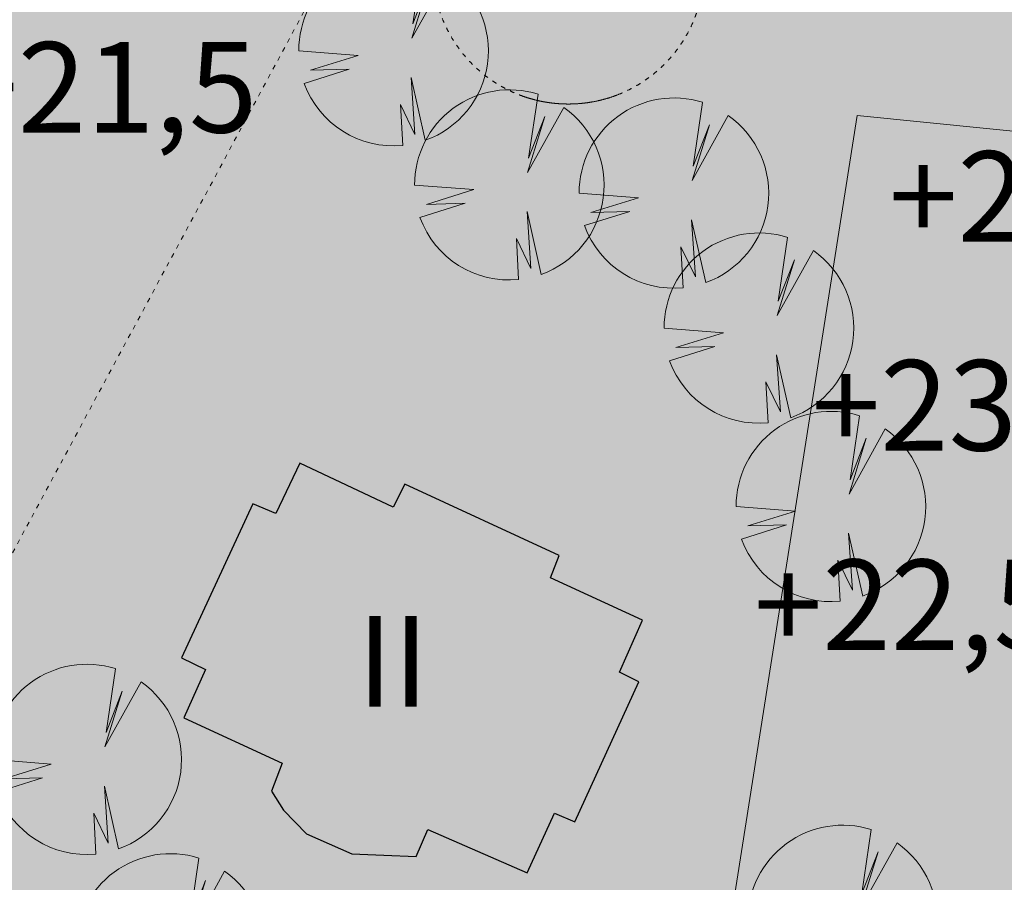
# Model space of a CAD drawing. Units: millimetres. Extents: x 25498449043 to 25499588662, y 6680873574 to 6682132685.
# Drawn here: x 25498843375 to 25498886930, y 6681619355 to 6681657526 of the extents above; entities that cross this region are included whole.
import ezdxf

# ---------------------------------------------------------------- set-up
doc = ezdxf.new("R2010")
doc.units = ezdxf.units.MM
doc.header["$MEASUREMENT"] = 0
doc.linetypes.add('KEL', pattern=[450, 200, -250])
for name, color, linetype, lineweight in [('113 Korttelin raja 1_Pen_No__46', 7, 'Continuous', 18), ('124 Kerrosluku 1_Pen_No__1', 7, 'Continuous', 9), ('127 Korkeusasema 1_Pen_No__1', 7, 'Continuous', 9), ('160 Asemakaavatäyte AK 1_Pen_No__46', 7, 'Continuous', 18), ('161 Asemakaavatäyte AR 1_Pen_No__46', 7, 'Continuous', 18), ('210 Rakennukset VE1_Pen_No__90', 7, 'Continuous', 25), ('236 Pihaviivat 1_Pen_No__121', 255, 'Continuous', 0), ('236 Pihaviivat 1_Pen_No__46', 7, 'Continuous', 18), ('313 Kadunvarsipysäköinti 1_Pen_No__44', 7, 'Continuous', 13), ('530 Puut 1-3_Pen_No__2', 7, 'Continuous', 9)]:
    doc.layers.add(name, color=color, linetype=linetype, lineweight=lineweight)
for name, color, linetype, lineweight, true_color in [('160 Asemakaavatäyte AK 1_Pen_No__13', 7, 'Continuous', 9, 0xbff38b), ('161 Asemakaavatäyte AR 1_Pen_No__31', 7, 'Continuous', 9, 0xbff38b), ('210 Rakennukset VE1_Pen_No__154', 7, 'Continuous', 9, 0xf5c00a), ('530 Puut 1-3_Pen_No__142', 7, 'Continuous', 9, 0x63bd1a)]:
    doc.layers.add(name, color=color, linetype=linetype, lineweight=lineweight, true_color=true_color)
for name, color, linetype in [('210 Rakennukset VE1', 7, 'Continuous'), ('530 Puut 1', 7, 'Continuous'), ('530 Puut 1-3', 7, 'Continuous')]:
    doc.layers.add(name, color=color, linetype=linetype)
doc.styles.add('GENERATED_STYLE_1', font='ARIALN.TTF')

# ---------------------------------------------------------------- blocks, each defined once
blk = doc.blocks.new('Morph_211', base_point=(25494636580.935841, 6680462274.418275))
at = {"layer": '210 Rakennukset VE1_Pen_No__154', "linetype": 'Continuous', "lineweight": 9, "true_color": 0xf5c00a}
blk.add_hatch(color=40, dxfattribs=at).paths.add_polyline_path([(25498854985.799999, 6681624623.299998), (25498854511.400002, 6681623392.3), (25498855048.29213, 6681622540.887738), (25498856067.799999, 6681621505.999999), (25498858072.599998, 6681620622.099998), (25498859489.349998, 6681620560.049999), (25498860906.099998, 6681620497.999999), (25498861431.299999, 6681621690.799998), (25498865821.700001, 6681619769.299999), (25498867038.299999, 6681622421.199999), (25498867926.599998, 6681622036.799998), (25498870769.700001, 6681628228.799999), (25498869907, 6681628651.199999), (25498870931.799999, 6681630947.799998), (25498866859.099998, 6681632830.099998), (25498867240.737499, 6681633813.841068), (25498860405.109409, 6681636969.924098), (25498859893.200001, 6681635955.099998), (25498855769.900009, 6681637900.999998), (25498854707.200001, 6681635667.999998), (25498853692, 6681636103.599998), (25498850529, 6681629290.099998), (25498851594.599998, 6681628765.299998), (25498850634, 6681626633.599998)])
at = {"layer": '210 Rakennukset VE1_Pen_No__90', "color": 7, "linetype": 'Continuous', "lineweight": 25, "flags": 128}
for points in [[(25498855769.900009, 6681637900.999998), (25498854707.200001, 6681635667.999998)], [(25498859893.200001, 6681635955.099998), (25498855769.900009, 6681637900.999998)], [(25498860405.109409, 6681636969.924098), (25498859893.200001, 6681635955.099998)], [(25498867240.737499, 6681633813.841068), (25498860405.109409, 6681636969.924098)], [(25498853692, 6681636103.599998), (25498850529, 6681629290.099998)], [(25498854707.200001, 6681635667.999998), (25498853692, 6681636103.599998)], [(25498866859.099998, 6681632830.099998), (25498867240.737499, 6681633813.841068)], [(25498870931.799999, 6681630947.799998), (25498866859.099998, 6681632830.099998)], [(25498869907, 6681628651.199999), (25498870931.799999, 6681630947.799998)], [(25498850529, 6681629290.099998), (25498851594.599998, 6681628765.299998)], [(25498851594.599998, 6681628765.299998), (25498850634, 6681626633.599998)], [(25498870769.700001, 6681628228.799999), (25498869907, 6681628651.199999)], [(25498867926.599998, 6681622036.799998), (25498870769.700001, 6681628228.799999)], [(25498850634, 6681626633.599998), (25498854985.799999, 6681624623.299998)], [(25498854985.799999, 6681624623.299998), (25498854511.400002, 6681623392.3)], [(25498854511.400002, 6681623392.3), (25498855048.29213, 6681622540.887738), (25498856067.799999, 6681621505.999999), (25498858072.599998, 6681620622.099998), (25498859489.349998, 6681620560.049999), (25498860906.099998, 6681620497.999999)], [(25498865821.700001, 6681619769.299999), (25498867038.299999, 6681622421.199999)], [(25498867038.299999, 6681622421.199999), (25498867926.599998, 6681622036.799998)], [(25498860906.099998, 6681620497.999999), (25498861431.299999, 6681621690.799998)], [(25498861431.299999, 6681621690.799998), (25498865821.700001, 6681619769.299999)]]:
    blk.add_lwpolyline(points, dxfattribs=at)
blk = doc.blocks.new('Puu tosi iso')
at = {"layer": '530 Puut 1-3', "linetype": 'Continuous', "lineweight": 0, "true_color": 0x000000}
blk.add_hatch(color=18, dxfattribs=at).paths.add_polyline_path([(2376, 6579), (4997, 6379), (2897, 5722), (4612, 5774), (2615, 5141), (2905, 4512), (3294, 3938), (3772, 3437), (4326, 3021), (4940, 2702), (5599, 2488), (6284, 2385), (6977, 2396), (6879, 4210), (7517, 2884), (7350, 5404), (7974, 2620), (8616, 2912), (9201, 3308), (9710, 3796), (10131, 4362), (10452, 4991), (10662, 5664), (10757, 6363), (10733, 7068), (10592, 7760), (10337, 8418), (9976, 9024), (9518, 9560), (8976, 10013), (7369, 7134), (8135, 9607), (7422, 7770), (7839, 10598), (7140, 10754), (6424, 10790), (5713, 10703), (5026, 10496), (4385, 10176), (3808, 9751), (3311, 9234), (2909, 8641), (2615, 7987), (2435, 7294)])
at = {"layer": '530 Puut 1-3_Pen_No__142', "linetype": 'Continuous', "lineweight": 9, "true_color": 0x63bd1a}
blk.add_hatch(color=72, dxfattribs=at).paths.add_polyline_path([(0, 4203), (2621, 4003), (521, 3346), (2236, 3398), (239, 2765), (529, 2136), (918, 1562), (1396, 1061), (1950, 645), (2564, 326), (3223, 112), (3908, 9), (4601, 21), (4503, 1834), (5141, 508), (4974, 3028), (5598, 244), (6240, 537), (6825, 932), (7335, 1420), (7756, 1986), (8076, 2615), (8286, 3288), (8381, 3987), (8357, 4693), (8216, 5384), (7961, 6042), (7600, 6648), (7142, 7184), (6600, 7637), (4994, 4758), (5760, 7231), (5046, 5394), (5463, 8222), (4764, 8379), (4048, 8414), (3337, 8327), (2650, 8120), (2009, 7800), (1432, 7375), (935, 6858), (534, 6265), (239, 5612), (59, 4918)])
at = {"layer": '530 Puut 1-3_Pen_No__2', "color": 7, "linetype": 'Continuous', "lineweight": 9}
for p, q in [((5463, 8222), (5046, 5394)), ((4994, 4758), (6600, 7637)), ((5760, 7231), (4994, 4758)), ((5046, 5394), (5760, 7231)), ((2621, 4003), (0, 4203)), ((521, 3346), (2621, 4003)), ((239, 2765), (2236, 3398)), ((2236, 3398), (521, 3346)), ((5598, 244), (4974, 3028)), ((4974, 3028), (5141, 508)), ((5141, 508), (4503, 1834)), ((4503, 1834), (4601, 21))]:
    blk.add_line(p, q, dxfattribs=at)
for centre, radius, start, end in [((4201, 4216), 4201, 72.5048, 180.1702), ((4186, 4200), 4200, 289.6419, 54.9172), ((4186, 4200), 4200, 199.9801, 275.6653)]:
    blk.add_arc(centre, radius, start, end, dxfattribs=at)

msp = doc.modelspace()

# ---------------------------------------------------------------- hatches: boundary and pattern name
at = {"layer": '160 Asemakaavatäyte AK 1_Pen_No__13', "linetype": 'Continuous', "lineweight": 0, "true_color": 0x5f7945}
msp.add_hatch(color=77, dxfattribs=at).paths.add_polyline_path([(25498864908.521191, 6681554546.231235), (25498880424.257919, 6681653279.959168), (25498904629.443409, 6681650851.893752), (25498907440.592659, 6681666622.278793), (25498908360.7257, 6681671784.172079), (25498903649.700001, 6681685804.599998), (25498825180.400002, 6681727435.199999), (25498782764.700001, 6681646405.399998), (25498811219.350361, 6681575559.455158), (25498818371.200001, 6681557752.599998)])
at = {"layer": '161 Asemakaavatäyte AR 1_Pen_No__31', "linetype": 'Continuous', "lineweight": 0, "true_color": 0x5f7945}
msp.add_hatch(color=77, dxfattribs=at).paths.add_polyline_path([(25498904629.443409, 6681650851.893752), (25498880424.257919, 6681653279.959168), (25498864908.521191, 6681554546.231235), (25498887958.700001, 6681552958.099999), (25498889700.200001, 6681567099.699999)])
at = {"layer": '236 Pihaviivat 1_Pen_No__121', "linetype": 'Continuous', "lineweight": 0, "true_color": 0x7f7f7f}
msp.add_hatch(color=8, dxfattribs=at).paths.add_polyline_path([(25498873647.162189, 6681659794.196615, 1), (25498861647.162189, 6681659794.196615, 1)])

# ---------------------------------------------------------------- linework, layer by layer
at = {"layer": '113 Korttelin raja 1_Pen_No__46', "color": 7, "linetype": 'Continuous', "lineweight": 18}
msp.add_lwpolyline([(25498864908.521191, 6681554546.231235), (25498880424.257919, 6681653279.959168), (25498904629.443409, 6681650851.893752)], dxfattribs=at)
at = {"layer": '160 Asemakaavatäyte AK 1_Pen_No__46', "color": 7, "linetype": 'Continuous', "lineweight": 18, "flags": 128}
msp.add_lwpolyline([(25498864908.521191, 6681554546.231235), (25498880424.257919, 6681653279.959168), (25498904629.443409, 6681650851.893752), (25498907440.592659, 6681666622.278793), (25498908360.7257, 6681671784.172079), (25498903649.700001, 6681685804.599998), (25498825180.400002, 6681727435.199999), (25498782764.700001, 6681646405.399998), (25498811219.350361, 6681575559.455158), (25498818371.200001, 6681557752.599998)], close=True, dxfattribs=at)
at = {"layer": '161 Asemakaavatäyte AR 1_Pen_No__46', "color": 7, "linetype": 'Continuous', "lineweight": 18, "flags": 128}
msp.add_lwpolyline([(25498904629.443409, 6681650851.893752), (25498880424.257919, 6681653279.959168), (25498864908.521191, 6681554546.231235), (25498887958.700001, 6681552958.099999), (25498889700.200001, 6681567099.699999)], close=True, dxfattribs=at)
at = {"layer": '236 Pihaviivat 1_Pen_No__46', "color": 7, "linetype": 'KEL', "lineweight": 18, "flags": 128}
msp.add_lwpolyline([(25498873647.162189, 6681659794.196615, 1), (25498861647.162189, 6681659794.196615, 1)], format="xyb", close=True, dxfattribs=at)
at = {"layer": '313 Kadunvarsipysäköinti 1_Pen_No__44', "color": 7, "linetype": 'KEL', "lineweight": 13}
msp.add_line((25498860215.569809, 6681665808.678093), (25498835264.320919, 6681619451.745479), dxfattribs=at)

# ---------------------------------------------------------------- block references
at = {"layer": '210 Rakennukset VE1', "linetype": 'Continuous', "lineweight": 0}
msp.add_blockref('Morph_211', (25494636580.935841, 6680462274.418275), dxfattribs=at)
at = {"layer": '530 Puut 1', "color": 253, "linetype": 'Continuous', "lineweight": 13, "true_color": 0xa0a0a0, "zscale": 1000}
for p in [(25498855720.51152, 6681651943.736284), (25498860842.883369, 6681646006.853765), (25498868121.52607, 6681645646.417494), (25498871883.022072, 6681639671.103323), (25498875066.080372, 6681631778.040843), (25498842148.110821, 6681620586.960017), (25498875583.19397, 6681613467.830972), (25498845838.609459, 6681612205.788968)]:
    msp.add_blockref('Puu tosi iso', p, dxfattribs=at)

# ---------------------------------------------------------------- texts
at = {"layer": '124 Kerrosluku 1_Pen_No__1', "color": 7, "linetype": 'Continuous', "lineweight": 9, "insert": (25498859888.391022, 6681629133.566282), "char_height": 4000, "attachment_point": 5, "style": 'GENERATED_STYLE_1'}
msp.add_mtext('\\A1;{\\pqc;\\fArial Narrow|b0|i0|c0|p0;\\W1.000000;I\\fArial Narrow|b0|i0|c0|p0;\\W1.000000;I}', dxfattribs=at)
at = {"layer": '127 Korkeusasema 1_Pen_No__1', "color": 7, "linetype": 'Continuous', "lineweight": 9, "char_height": 4000, "attachment_point": 5, "style": 'GENERATED_STYLE_1'}
for s, insert in [('\\A1;{\\pqc;\\fArial Narrow|b0|i0|c0|p0;\\W1.000000;+\\fArial Narrow|b0|i0|c0|p0;\\W1.000000;2\\fArial Narrow|b0|i0|c0|p0;\\W1.000000;1,\\fArial Narrow|b0|i0|c0|p0;\\W1.000000;5}', (25498847076.014999, 6681654533.111967)), ('\\A1;{\\pqc;\\fArial Narrow|b0|i0|c0|p0;\\W1.000000;+2\\fArial Narrow|b0|i0|c0|p0;\\W1.000000;5\\fArial Narrow|b0|i0|c0|p0;\\W1.000000;,0}', (25498888648.01062, 6681649703.672227)), ('\\A1;{\\pqc;\\fArial Narrow|b0|i0|c0|p0;\\W1.000000;+2\\fArial Narrow|b0|i0|c0|p0;\\W1.000000;3\\fArial Narrow|b0|i0|c0|p0;\\W1.000000;,\\fArial Narrow|b0|i0|c0|p0;\\W1.000000;5}', (25498885225.288811, 6681640460.065576)), ('\\A1;{\\pqc;\\fArial Narrow|b0|i0|c0|p0;\\W1.000000;+2\\fArial Narrow|b0|i0|c0|p0;\\W1.000000;2\\fArial Narrow|b0|i0|c0|p0;\\W1.000000;,5}', (25498882666.421501, 6681631634.506374))]:
    msp.add_mtext(s, dxfattribs=dict(at, insert=insert))

doc.saveas('drawing.dxf')
